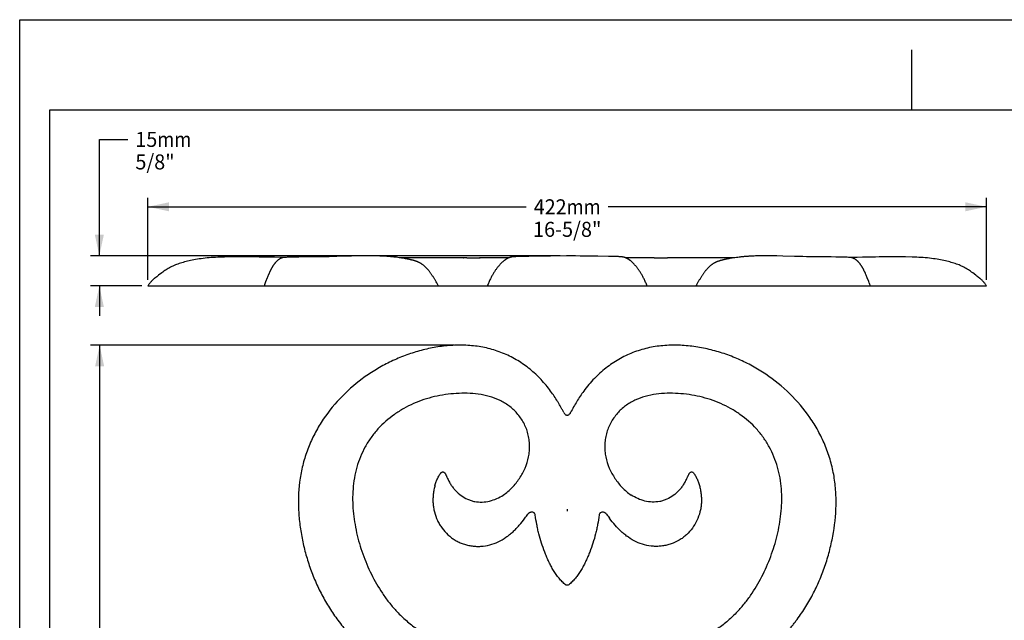
# Model space of a CAD drawing. Units: millimetres. Extents: x 0 to 297, y 0 to 210.
# Drawn here: x 0 to 164, y 110 to 210 of the extents above; entities that cross this region are included whole.
import ezdxf
from ezdxf.enums import TextEntityAlignment as Align

# ---------------------------------------------------------------- set-up
doc = ezdxf.new("R2010")
doc.units = ezdxf.units.MM
doc.header["$LTSCALE"] = 16.335
doc.layers.get('0').update_dxf_attribs({"linetype": 'CONTINUOUS'})
doc.styles.get("Standard").update_dxf_attribs({"font": 'cgtime.ttf'})
doc.dimstyles.new('DIMSTYLE_1', dxfattribs={"dimtxt": 2.5, "dimasz": 3.5, "dimexe": 1.5, "dimexo": 1, "dimgap": 1.25, "dimtad": 0, "dimtih": 1, "dimtoh": 1, "dimdec": 3, "dimlfac": 3.030303, "dimtxsty": 'STANDARD', "dimblk": '_FILLED', "dimblk1": '_FILLED', "dimblk2": '_FILLED', "dimcen": 0.09, "dimadec": 3, "dimazin": 2, "dimtfac": 1, "dimtdec": 3, "dimtofl": 0, "dimtmove": 0, "dimatfit": 3, "dimldrblk": '_FILLED', "dimfxl": 1, "dimtolj": 1, "dimarcsym": 0})
doc.dimstyles.new('DIMSTYLE_2', dxfattribs={"dimtxt": 2.5, "dimasz": 3.5, "dimexe": 1.5, "dimexo": 1, "dimgap": 1.25, "dimtad": 0, "dimtih": 1, "dimtoh": 1, "dimdec": 0, "dimlfac": 3.030303, "dimtxsty": 'STANDARD', "dimblk": '_FILLED', "dimblk1": '_FILLED', "dimblk2": '_FILLED', "dimcen": 0.09, "dimadec": 3, "dimazin": 2, "dimtfac": 1, "dimtdec": 0, "dimtofl": 0, "dimtmove": 0, "dimatfit": 3, "dimldrblk": '_FILLED', "dimfxl": 1, "dimtolj": 1, "dimarcsym": 0})

# ---------------------------------------------------------------- blocks, each defined once
blk = doc.blocks.new('_FILLED')
at = {"color": 0, "linetype": 'BYBLOCK'}
blk.add_solid([(0, 0), (-1, 0.214), (-1, -0.214)], dxfattribs=at)
blk = doc.blocks.new('*D0')
at = {"color": 2, "linetype": 'CONTINUOUS'}
for p, q in [((21.35, 166.71), (21.35, 180.36)), ((160.93, 166.71), (160.93, 180.36)), ((21.35, 178.86), (84.33, 178.86)), ((160.93, 178.86), (97.96, 178.86))]:
    blk.add_line(p, q, dxfattribs=at)
at = {"color": 2, "linetype": 'CONTINUOUS', "xscale": 3.5, "yscale": 3.5, "zscale": 3.5, "rotation": 180}
blk.add_blockref('_FILLED', (21.35, 178.86), dxfattribs=at)
at = {"color": 2, "linetype": 'CONTINUOUS', "xscale": 3.5, "yscale": 3.5, "zscale": 3.5}
blk.add_blockref('_FILLED', (160.93, 178.86), dxfattribs=at)
at = {"color": 2, "linetype": 'CONTINUOUS'}
for s, p, p2 in [('422', (85.58, 177.61), (91.04, 177.61)), ('mm', (91.04, 177.61), (96.71, 177.61)), ('16-5/8"', (85.45, 173.86), (96.84, 173.86))]:
    blk.add_text(s, height=2.5, dxfattribs=at).set_placement(p, p2, align=Align.FIT)
blk = doc.blocks.new('*D1')
at = {"color": 2, "linetype": 'CONTINUOUS'}
for p, q in [((72.33, 155.83), (11.81, 155.83)), ((13.31, 155.83), (13.31, 100.48)), ((13.31, 40.13), (13.31, 91.73)), ((89.98, 40.13), (11.81, 40.13))]:
    blk.add_line(p, q, dxfattribs=at)
at = {"color": 2, "linetype": 'CONTINUOUS', "xscale": 3.5, "yscale": 3.5, "zscale": 3.5}
for p, rotation in [((13.31, 155.83), 90), ((13.31, 40.13), 270)]:
    blk.add_blockref('_FILLED', p, dxfattribs=dict(at, rotation=rotation))
at = {"color": 2, "linetype": 'CONTINUOUS'}
for s, p, p2 in [('350', (7.74, 96.73), (13.2, 96.73)), ('mm', (13.2, 96.73), (18.87, 96.73)), ('13-3/4"', (7.61, 92.98), (19, 92.98))]:
    blk.add_text(s, height=2.5, dxfattribs=at).set_placement(p, p2, align=Align.FIT)
blk = doc.blocks.new('*D2')
at = {"color": 2, "linetype": 'CONTINUOUS'}
for p, q in [((13.26, 170.71), (13.26, 190.08)), ((13.26, 190.08), (18.01, 190.08)), ((89.98, 170.71), (11.76, 170.71)), ((20.35, 165.71), (11.76, 165.71)), ((13.26, 165.71), (13.26, 160.71))]:
    blk.add_line(p, q, dxfattribs=at)
at = {"color": 2, "linetype": 'CONTINUOUS', "xscale": 3.5, "yscale": 3.5, "zscale": 3.5}
for p, rotation in [((13.26, 170.71), 270), ((13.26, 165.71), 90)]:
    blk.add_blockref('_FILLED', p, dxfattribs=dict(at, rotation=rotation))
at = {"color": 2, "linetype": 'CONTINUOUS'}
for s, p, p2 in [('15', (19.26, 188.83), (22.9, 188.83)), ('mm', (22.9, 188.83), (28.57, 188.83)), ('5/8"', (19.26, 185.08), (25.79, 185.08))]:
    blk.add_text(s, height=2.5, dxfattribs=at).set_placement(p, p2, align=Align.FIT)

msp = doc.modelspace()

# ---------------------------------------------------------------- linework, layer by layer
at = {"color": 5, "linetype": 'CONTINUOUS'}
for p, q in [((0, 0), (0, 210)), ((0, 210), (297, 210))]:
    msp.add_line(p, q, dxfattribs=at)
at = {"color": 4, "linetype": 'CONTINUOUS'}
msp.add_line((148.5, 195), (148.5, 205), dxfattribs=at)
at = {"color": 7, "linetype": 'CONTINUOUS'}
for p, q in [((5, 5), (5, 195)), ((5, 195), (292, 195)), ((34.07909, 170.48745), (33.3407, 170.46492)), ((39.84856, 170.49881), (39.19269, 170.50975)), ((41.51847, 170.47464), (39.84871, 170.49876)), ((42.43076, 170.45781), (41.51847, 170.47464)), ((45.31392, 170.47545), (44.88099, 170.46277)), ((45.84349, 170.48865), (45.31392, 170.47545)), ((46.46822, 170.50148), (45.84349, 170.48865)), ((47.1828, 170.51301), (46.46822, 170.50148)), ((48.05448, 170.52306), (47.1828, 170.51301)), ((50.11436, 170.54069), (48.05448, 170.52306)), ((50.90014, 170.54988), (50.11436, 170.54069)), ((51.50109, 170.55893), (50.90014, 170.54988)), ((52.13601, 170.57084), (51.50109, 170.55893)), ((52.80805, 170.58605), (52.13601, 170.57084)), ((55.25301, 170.64956), (52.80805, 170.58605)), ((56.28444, 170.67284), (55.25301, 170.64956)), ((57.00453, 170.68517), (56.28444, 170.67284)), ((57.56582, 170.69156), (57.00453, 170.68517)), ((57.95117, 170.69393), (57.56582, 170.69156)), ((58.34677, 170.69435), (57.95117, 170.69393)), ((58.74955, 170.6924), (58.34677, 170.69435)), ((59.15574, 170.68766), (58.74955, 170.6924)), ((62.71998, 170.45143), (62.4663, 170.48294)), ((82.03443, 170.51868), (82.00519, 170.51495)), ((82.06397, 170.5222), (82.03443, 170.51868)), ((82.09404, 170.52557), (82.06397, 170.5222)), ((82.12482, 170.5288), (82.09404, 170.52557)), ((82.15653, 170.53193), (82.12482, 170.5288)), ((82.18936, 170.53498), (82.15653, 170.53193)), ((82.22344, 170.53796), (82.18936, 170.53498)), ((82.25895, 170.54088), (82.22344, 170.53796)), ((82.29606, 170.54376), (82.25895, 170.54088)), ((82.35502, 170.548), (82.29606, 170.54376)), ((82.41843, 170.55217), (82.35502, 170.548)), ((82.48679, 170.55628), (82.41843, 170.55217)), ((82.56067, 170.56033), (82.48679, 170.55628)), ((82.6407, 170.56432), (82.56067, 170.56033)), ((82.72762, 170.56826), (82.6407, 170.56432)), ((82.85559, 170.57341), (82.72762, 170.56826)), ((82.99956, 170.57844), (82.85559, 170.57341)), ((83.16264, 170.58333), (82.99956, 170.57844)), ((83.39919, 170.58925), (83.16264, 170.58333)), ((83.68119, 170.5949), (83.39919, 170.58925)), ((84.09818, 170.60124), (83.68119, 170.5949)), ((84.73642, 170.60781), (84.09818, 170.60124)), ((85.92096, 170.6168), (84.73642, 170.60781)), ((86.64266, 170.62386), (85.92096, 170.6168)), ((87.29759, 170.63275), (86.64266, 170.62386)), ((87.80399, 170.64166), (87.29759, 170.63275)), ((88.38042, 170.65366), (87.80399, 170.64166)), ((91.05052, 170.71383), (88.38042, 170.65366)), ((91.08329, 170.71428), (91.05052, 170.71383)), ((91.1169, 170.71455), (91.08329, 170.71428)), ((91.15087, 170.71462), (91.1169, 170.71455)), ((91.18465, 170.71447), (91.15087, 170.71462)), ((91.21783, 170.71413), (91.18465, 170.71447)), ((91.26567, 170.71335), (91.21783, 170.71413)), ((92.50476, 170.68631), (91.26567, 170.71335)), ((94.77977, 170.63625), (94.24366, 170.64648)), ((95.46786, 170.62601), (94.77977, 170.63625)), ((96.22267, 170.61805), (95.46786, 170.62601)), ((98.03724, 170.60311), (96.22267, 170.61805)), ((98.48663, 170.59695), (98.03724, 170.60311)), ((98.78878, 170.59142), (98.48663, 170.59695)), ((99.0411, 170.58561), (98.78878, 170.59142)), ((99.21437, 170.58078), (99.0411, 170.58561)), ((99.36688, 170.57582), (99.21437, 170.58078)), ((99.50202, 170.57073), (99.36688, 170.57582)), ((99.62253, 170.56552), (99.50202, 170.57073)), ((99.70451, 170.56155), (99.62253, 170.56552)), ((99.78013, 170.55752), (99.70451, 170.56155)), ((99.85006, 170.55343), (99.78013, 170.55752)), ((99.91487, 170.54928), (99.85006, 170.55343)), ((99.9751, 170.54506), (99.91487, 170.54928)), ((100.01295, 170.54221), (99.9751, 170.54506)), ((100.04914, 170.53931), (100.01295, 170.54221)), ((100.08385, 170.53636), (100.04914, 170.53931)), ((100.11721, 170.53335), (100.08385, 170.53636)), ((100.14938, 170.53026), (100.11721, 170.53335)), ((100.18057, 170.52708), (100.14938, 170.53026)), ((100.21091, 170.52378), (100.18057, 170.52708)), ((100.24064, 170.52034), (100.21091, 170.52378)), ((123.06273, 170.68653), (122.66682, 170.67826)), ((123.47104, 170.69181), (123.06273, 170.68653)), ((123.88902, 170.69424), (123.47104, 170.69181)), ((124.31445, 170.69402), (123.88902, 170.69424)), ((124.74412, 170.69138), (124.31445, 170.69402)), ((125.38888, 170.68364), (124.74412, 170.69138)), ((126.02242, 170.67249), (125.38888, 170.68364)), ((127.02417, 170.64985), (126.02242, 170.67249)), ((128.97813, 170.59865), (127.02417, 170.64985)), ((129.77649, 170.57907), (128.97813, 170.59865)), ((130.37973, 170.56629), (129.77649, 170.57907)), ((130.95313, 170.55624), (130.37973, 170.56629)), ((131.62893, 170.54679), (130.95313, 170.55624)), ((132.38157, 170.53866), (131.62893, 170.54679)), ((134.18583, 170.52351), (132.38157, 170.53866)), ((135.10663, 170.513), (134.18583, 170.52351)), ((135.85355, 170.50087), (135.10663, 170.513)), ((136.49771, 170.48744), (135.85355, 170.50087)), ((137.02748, 170.47401), (136.49771, 170.48744)), ((137.46806, 170.46085), (137.02748, 170.47401)), ((140.31707, 170.46673), (139.38941, 170.4476)), ((141.21375, 170.48167), (140.31707, 170.46673)), ((142.44008, 170.49876), (141.21375, 170.48167)), ((143.09992, 170.50982), (142.44021, 170.49881)), ((147.47687, 170.50783), (146.73417, 170.52676)), ((43.97088, 170.42189), (42.43076, 170.45781)), ((44.01751, 170.42672), (44.00422, 170.4255)), ((44.02878, 170.42768), (44.01751, 170.42672)), ((44.03855, 170.42845), (44.02878, 170.42768)), ((44.05147, 170.42939), (44.03855, 170.42845)), ((44.06714, 170.43045), (44.05147, 170.42939)), ((44.08721, 170.43169), (44.06714, 170.43045)), ((44.11411, 170.43322), (44.08721, 170.43169)), ((44.15747, 170.43548), (44.11411, 170.43322)), ((44.22855, 170.43884), (44.15747, 170.43548)), ((44.34761, 170.44391), (44.22855, 170.43884)), ((44.5481, 170.45156), (44.34761, 170.44391)), ((44.88099, 170.46277), (44.5481, 170.45156)), ((62.96369, 170.41911), (62.71998, 170.45143)), ((63.19749, 170.38632), (62.96369, 170.41911)), ((63.42164, 170.35334), (63.19749, 170.38632)), ((64.4546, 170.37724), (63.25179, 170.37841)), ((63.45927, 170.36441), (63.34744, 170.36438)), ((63.63642, 170.32039), (63.42164, 170.35334)), ((65.46985, 170.36624), (63.45927, 170.36441)), ((63.84241, 170.28746), (63.63642, 170.32039)), ((64.03984, 170.25453), (63.84241, 170.28746)), ((64.22893, 170.22161), (64.03984, 170.25453)), ((64.40996, 170.18867), (64.22893, 170.22161)), ((65.62118, 170.37276), (64.4546, 170.37724)), ((73.93921, 170.38214), (65.46985, 170.36624)), ((66.39034, 170.3679), (65.62118, 170.37276)), ((74.42346, 170.38365), (67.48968, 170.37055)), ((73.89643, 170.3831), (73.93901, 170.38331)), ((76.52389, 170.37801), (76.67335, 170.37745)), ((77.81301, 170.37233), (76.52402, 170.37801)), ((81.38506, 170.34871), (77.81301, 170.37233)), ((104.50196, 170.37247), (100.90373, 170.34871)), ((105.6154, 170.37755), (104.50196, 170.37247)), ((105.61281, 170.37744), (105.65128, 170.37759)), ((111.31217, 170.38151), (107.86476, 170.38365)), ((110.07366, 170.37868), (108.52389, 170.38198)), ((114.11349, 170.36307), (110.07366, 170.37868)), ((115.1405, 170.36965), (111.31217, 170.38151)), ((115.74203, 170.35846), (114.11349, 170.36307)), ((117.03484, 170.36592), (115.1405, 170.36965)), ((117.34679, 170.35616), (115.74203, 170.35846)), ((116.7758, 170.37331), (115.91194, 170.36787)), ((117.9615, 170.37753), (116.7758, 170.37331)), ((118.94121, 170.36438), (117.03484, 170.36592)), ((118.88586, 170.35611), (117.34679, 170.35616)), ((117.86494, 170.18608), (117.6927, 170.15316)), ((118.04483, 170.21893), (117.86494, 170.18608)), ((119.03693, 170.37841), (117.9615, 170.37753)), ((118.23258, 170.25174), (118.04483, 170.21893)), ((118.42847, 170.28453), (118.23258, 170.25174)), ((118.63277, 170.31732), (118.42847, 170.28453)), ((118.84581, 170.35013), (118.63277, 170.31732)), ((119.0683, 170.383), (118.84581, 170.35013)), ((119.30065, 170.41576), (119.0683, 170.383)), ((119.54328, 170.44814), (119.30065, 170.41576)), ((137.77286, 170.45039), (137.46806, 170.46085)), ((137.96269, 170.44303), (137.77286, 170.45039)), ((138.07266, 170.43827), (137.96269, 170.44303)), ((138.13864, 170.43511), (138.07266, 170.43827)), ((138.17972, 170.43295), (138.13864, 170.43511)), ((138.20588, 170.43143), (138.17972, 170.43295)), ((138.22197, 170.43043), (138.20588, 170.43143)), ((138.23795, 170.42935), (138.22197, 170.43043)), ((138.25124, 170.42837), (138.23795, 170.42935)), ((138.26144, 170.42756), (138.25124, 170.42837)), ((139.38941, 170.4476), (138.31791, 170.42189)), ((41.30952, 167.30927), (41.25446, 167.17035)), ((41.36455, 167.44557), (41.30952, 167.30927)), ((140.8711, 167.57432), (140.82333, 167.68741)), ((140.91857, 167.45942), (140.8711, 167.57432)), ((140.96588, 167.34266), (140.91857, 167.45942)), ((141.01316, 167.22401), (140.96588, 167.34266)), ((141.08435, 167.04235), (141.01316, 167.22401)), ((159.15959, 167.46001), (158.64206, 167.85981)), ((21.35406, 165.71202), (160.93472, 165.71202)), ((40.72547, 165.82079), (40.6796, 165.71202)), ((40.88241, 166.20887), (40.82095, 166.05426)), ((40.94238, 166.36224), (40.88241, 166.20887)), ((41.19918, 167.02882), (40.94238, 166.36224)), ((41.25446, 167.17035), (41.19918, 167.02882)), ((69.43269, 166.1894), (69.31885, 166.39061)), ((69.54702, 165.98374), (69.43269, 166.1894)), ((112.68412, 165.87885), (112.5932, 165.71202)), ((112.79857, 166.08634), (112.68412, 165.87885)), ((141.32954, 166.40571), (141.08435, 167.04235)), ((141.40722, 166.20673), (141.32954, 166.40571)), ((141.46052, 166.0725), (141.40722, 166.20673)), ((141.51522, 165.93725), (141.46052, 166.0725)), ((141.57148, 165.80123), (141.51522, 165.93725)), ((141.60918, 165.71202), (141.57148, 165.80123)), ((91.14439, 128.55771), (91.14439, 128.20138))]:
    msp.add_line(p, q, dxfattribs=at)
for points in [[(33.3407, 170.46492), (32.97412, 170.45149), (32.60976, 170.4358), (32.24917, 170.41733), (31.89261, 170.39561), (31.54052, 170.37016), (31.19468, 170.34047), (30.85559, 170.30613), (30.52365, 170.26747), (30.20045, 170.22506), (29.88711, 170.17949), (29.58317, 170.13114), (29.28781, 170.08036), (29.00178, 170.02773), (28.72496, 169.97363), (28.45529, 169.91793), (28.19308, 169.86071), (27.93866, 169.80206), (27.69012, 169.74147), (27.44776, 169.67894), (27.2122, 169.6145), (26.98227, 169.54768), (26.75784, 169.47825), (26.53988, 169.40635), (26.32823, 169.33197), (26.12189, 169.2551), (25.91938, 169.17542), (25.71919, 169.09228), (25.52073, 169.00525), (25.3241, 168.91387), (25.129, 168.81747), (24.93507, 168.71545), (24.74293, 168.60779), (24.55372, 168.49494), (24.36837, 168.37741), (24.18598, 168.25501), (24.00521, 168.12745), (23.82529, 167.99513), (23.64731, 167.86026), (23.12951, 167.46025)], [(37.76996, 170.53598), (37.40739, 170.54034), (37.0422, 170.54261), (36.67502, 170.5425), (36.30609, 170.5398), (35.9357, 170.53447), (35.56463, 170.52699), (35.19311, 170.518), (34.07909, 170.48745)], [(39.19269, 170.50975), (38.4862, 170.5234), (37.76996, 170.53598)], [(62.4663, 170.48294), (62.33568, 170.49828), (62.20228, 170.5133), (62.06617, 170.52796), (61.92723, 170.54221), (61.78496, 170.55605), (61.6393, 170.56941), (61.49022, 170.58223), (61.3372, 170.59447), (61.18018, 170.6061), (61.01906, 170.61709), (60.85325, 170.62744), (60.68237, 170.63714), (60.50658, 170.64615), (60.32603, 170.65443), (60.14009, 170.66198), (59.94919, 170.66876), (59.75513, 170.6747), (59.55784, 170.67983), (59.15574, 170.68766)], [(82.00519, 170.51495), (81.99057, 170.51299), (81.97593, 170.51096), (81.96126, 170.50885), (81.94646, 170.50665), (81.93154, 170.50436), (81.91648, 170.50195), (81.90119, 170.49942), (81.88565, 170.49675), (81.86986, 170.49394), (81.85371, 170.49095), (81.8372, 170.48777), (81.82032, 170.4844), (81.80294, 170.4808), (81.78507, 170.47694), (81.76668, 170.47281), (81.74764, 170.46837), (81.72794, 170.46358), (81.70758, 170.45844), (81.68647, 170.45288), (81.66458, 170.44689), (81.64194, 170.44043), (81.61849, 170.43346), (81.59423, 170.42596), (81.56916, 170.4179), (81.5432, 170.40921), (81.5164, 170.39987), (81.48873, 170.38985), (81.45997, 170.37901), (81.4302, 170.36735), (81.39937, 170.35478), (81.36702, 170.34106), (81.33316, 170.32611), (81.29785, 170.30987), (81.26072, 170.29211), (81.22165, 170.27267), (81.18084, 170.25157), (81.13845, 170.22882), (81.09456, 170.2044), (81.04917, 170.1782), (81.00233, 170.15018), (80.9541, 170.1203), (80.90452, 170.08849), (80.85361, 170.0547), (80.80153, 170.01898), (80.74824, 169.98121), (80.69352, 169.9411), (80.63728, 169.89847), (80.57977, 169.85335), (80.5213, 169.80586), (80.46178, 169.75581), (80.40144, 169.70328), (80.34094, 169.64877), (80.2803, 169.59227), (80.21956, 169.53378), (80.15934, 169.47394), (80.09987, 169.41306), (80.04083, 169.35093), (79.98196, 169.28738), (79.92343, 169.22267), (79.865, 169.15661), (79.80592, 169.08837), (79.74618, 169.01794), (79.68579, 168.94532), (79.62404, 168.86961), (79.56089, 168.79058), (79.49655, 168.70835), (79.43081, 168.62249), (79.36342, 168.5325), (79.29483, 168.43879), (79.22583, 168.34228), (79.15653, 168.24298), (79.087, 168.14078), (79.01793, 168.03649), (78.94966, 167.9305), (78.88195, 167.82237), (78.81463, 167.7117), (78.7478, 167.59859), (78.68142, 167.48294), (78.61513, 167.36408), (78.54892, 167.24189), (78.48289, 167.11646), (78.4169, 166.98742), (78.35092, 166.8546), (78.28506, 166.7181), (78.21938, 166.57799), (78.15394, 166.43422), (78.08874, 166.28672), (78.02383, 166.13548), (77.95921, 165.98053), (77.89494, 165.82202), (77.85128, 165.71202)], [(94.24366, 170.64648), (93.28216, 170.66801), (92.50476, 170.68631)], [(104.4375, 165.71202), (104.39389, 165.8219), (104.32966, 165.9803), (104.2651, 166.13515), (104.20023, 166.28629), (104.13508, 166.43369), (104.06969, 166.57737), (104.00406, 166.71739), (103.93825, 166.85381), (103.87232, 166.98656), (103.80638, 167.11553), (103.7404, 167.2409), (103.67423, 167.36302), (103.60799, 167.48182), (103.54166, 167.59741), (103.47489, 167.71047), (103.40762, 167.82109), (103.33997, 167.92916), (103.27175, 168.0351), (103.20274, 168.13934), (103.13327, 168.24151), (103.06402, 168.34077), (102.99506, 168.43725), (102.9265, 168.53096), (102.85915, 168.62094), (102.79343, 168.70681), (102.7291, 168.78905), (102.66597, 168.86809), (102.60425, 168.9438), (102.54387, 169.01642), (102.48416, 169.08685), (102.42511, 169.15509), (102.36672, 169.22114), (102.30823, 169.28584), (102.24942, 169.34937), (102.19043, 169.41148), (102.13103, 169.47234), (102.07086, 169.53218), (102.01017, 169.59067), (101.94958, 169.64718), (101.88912, 169.70171), (101.8288, 169.75427), (101.76931, 169.80436), (101.71084, 169.8519), (101.65333, 169.89706), (101.59709, 169.93975), (101.54236, 169.9799), (101.48907, 170.01772), (101.43698, 170.05348), (101.38607, 170.08731), (101.33647, 170.11917), (101.28822, 170.1491), (101.24137, 170.17717), (101.19595, 170.20341), (101.15204, 170.22789), (101.10961, 170.25069), (101.06876, 170.27184), (101.02965, 170.29134), (100.99248, 170.30915), (100.95712, 170.32543), (100.92321, 170.34043), (100.89082, 170.35419), (100.85996, 170.3668), (100.83016, 170.37849), (100.80137, 170.38936), (100.77368, 170.39941), (100.74686, 170.40877), (100.72087, 170.41749), (100.69578, 170.42557), (100.6715, 170.4331), (100.64802, 170.44008), (100.62536, 170.44656), (100.60345, 170.45258), (100.58231, 170.45815), (100.56193, 170.46331), (100.5422, 170.46812), (100.52314, 170.47257), (100.50474, 170.47671), (100.48684, 170.48058), (100.46945, 170.4842), (100.45256, 170.48758), (100.43604, 170.49076), (100.41988, 170.49376), (100.40409, 170.49658), (100.38854, 170.49926), (100.37324, 170.5018), (100.35819, 170.50421), (100.34327, 170.50651), (100.32847, 170.50872), (100.31381, 170.51083), (100.29917, 170.51286), (100.28457, 170.51482), (100.26999, 170.51672), (100.24064, 170.52034)], [(122.66682, 170.67826), (122.47426, 170.67298), (122.28555, 170.66694), (122.10061, 170.66012), (121.92004, 170.65256), (121.74401, 170.64428), (121.5722, 170.63528), (121.40452, 170.62558), (121.24097, 170.6152), (121.0814, 170.60415), (120.92545, 170.59245), (120.77307, 170.5801), (120.62419, 170.56715), (120.47856, 170.55365), (120.33616, 170.53966), (120.19693, 170.52525), (120.06061, 170.51044), (119.92712, 170.49527), (119.79648, 170.47981), (119.54328, 170.44814)], [(146.73417, 170.52676), (146.36325, 170.53429), (145.99291, 170.53968), (145.62386, 170.54246), (145.25639, 170.54264), (144.89074, 170.54043), (144.5275, 170.53611), (144.16706, 170.53025), (143.09992, 170.50982)], [(158.64206, 167.85981), (158.46417, 167.99462), (158.28434, 168.12689), (158.10368, 168.25441), (157.92139, 168.37678), (157.73614, 168.49427), (157.54703, 168.60711), (157.355, 168.71475), (157.16118, 168.81677), (156.96618, 168.91315), (156.76965, 169.00453), (156.57129, 169.09155), (156.37122, 169.17468), (156.16884, 169.25436), (155.96264, 169.33122), (155.75115, 169.40558), (155.53336, 169.47747), (155.30912, 169.5469), (155.07939, 169.61371), (154.84402, 169.67814), (154.60187, 169.74067), (154.35354, 169.80125), (154.09934, 169.8599), (153.83737, 169.9171), (153.56795, 169.9728), (153.29139, 170.0269), (153.00562, 170.07953), (152.71053, 170.13032), (152.40686, 170.1787), (152.0938, 170.22431), (151.77086, 170.26676), (151.43917, 170.30548), (151.10033, 170.33988), (150.75475, 170.36965), (150.4029, 170.39516), (150.04661, 170.41694), (149.6863, 170.43546), (149.32226, 170.45119), (148.956, 170.46465), (148.58805, 170.47644), (147.47687, 170.50783)], [(44.00422, 170.4255), (43.99653, 170.42473), (43.98809, 170.42385), (43.97848, 170.42278), (43.96769, 170.42151), (43.95573, 170.42001), (43.94219, 170.41818), (43.92698, 170.41598), (43.91017, 170.41336), (43.89167, 170.41024), (43.87138, 170.40654), (43.8494, 170.40222), (43.8259, 170.39723), (43.80087, 170.3915), (43.77434, 170.38497), (43.74658, 170.37762), (43.71763, 170.3694), (43.68748, 170.36024), (43.65633, 170.35014), (43.6242, 170.33904), (43.5911, 170.32689), (43.55722, 170.3137), (43.52257, 170.29941), (43.48719, 170.28399), (43.45128, 170.26748), (43.41486, 170.24985), (43.37797, 170.23108), (43.3409, 170.21128), (43.3037, 170.19048), (43.26635, 170.16863), (43.22899, 170.14581), (43.1917, 170.12206), (43.15444, 170.09736), (43.11721, 170.07169), (43.08004, 170.04507), (43.04293, 170.0175), (43.0059, 169.98897), (42.96897, 169.95949), (42.93213, 169.92907), (42.89542, 169.89771), (42.85884, 169.86542), (42.82241, 169.83221), (42.78613, 169.79807), (42.75001, 169.76301), (42.71406, 169.72704), (42.67828, 169.69016), (42.64269, 169.65237), (42.6073, 169.61369), (42.57211, 169.57412), (42.53713, 169.53368), (42.50236, 169.49237), (42.46781, 169.4502), (42.43348, 169.40717), (42.39936, 169.36331), (42.36546, 169.31862), (42.33178, 169.27312), (42.29831, 169.22682), (42.26507, 169.17974), (42.23205, 169.13187), (42.19926, 169.08324), (42.16668, 169.03386), (42.13433, 168.98374), (42.10221, 168.93288), (42.0703, 168.88131), (42.03861, 168.82904), (42.00714, 168.77606), (41.97589, 168.7224), (41.94485, 168.66806), (41.91402, 168.61305), (41.8834, 168.55739), (41.85298, 168.50108), (41.82276, 168.44412), (41.79274, 168.38651), (41.76292, 168.32825), (41.73331, 168.26934), (41.70389, 168.20979), (41.67467, 168.14959), (41.64564, 168.08876), (41.6168, 168.02728), (41.58815, 167.96518), (41.55969, 167.90244), (41.5314, 167.83907), (41.50329, 167.77508), (41.47532, 167.71045), (41.44748, 167.64519), (41.41976, 167.57929), (41.36455, 167.44557)], [(65.76513, 170.35706), (64.17301, 170.35587), (63.40307, 170.3561)], [(69.31885, 166.39061), (69.26202, 166.48954), (69.20521, 166.58737), (69.14837, 166.6841), (69.09147, 166.77973), (69.03449, 166.87426), (68.97738, 166.96773), (68.92012, 167.06012), (68.86268, 167.15141), (68.80504, 167.24163), (68.74716, 167.33076), (68.68908, 167.41875), (68.63075, 167.5056), (68.57215, 167.59133), (68.51331, 167.67589), (68.45419, 167.75929), (68.39479, 167.84152), (68.33513, 167.92256), (68.27516, 168.00243), (68.21491, 168.08112), (68.1544, 168.15857), (68.0935, 168.23493), (68.03227, 168.31003), (67.97107, 168.38335), (67.90983, 168.45492), (67.84855, 168.52471), (67.78771, 168.59215), (67.72745, 168.65711), (67.66765, 168.71979), (67.60834, 168.78015), (67.54977, 168.83799), (67.49171, 168.89353), (67.4336, 168.94735), (67.37541, 168.99946), (67.31714, 169.04984), (67.25823, 169.09897), (67.19846, 169.14698), (67.13797, 169.19372), (67.07678, 169.23913), (67.01467, 169.28336), (66.95181, 169.32628), (66.88877, 169.36751), (66.82557, 169.40709), (66.76216, 169.4451), (66.69908, 169.48129), (66.63645, 169.5157), (66.57415, 169.54847), (66.51241, 169.57958), (66.45137, 169.60906), (66.3909, 169.63709), (66.33086, 169.66381), (66.27124, 169.6893), (66.21201, 169.71364), (66.15295, 169.73699), (66.09407, 169.7594), (66.03527, 169.78095), (65.97619, 169.80182), (65.91677, 169.82208), (65.85697, 169.84177), (65.79643, 169.86104), (65.73507, 169.87994), (65.67288, 169.8985), (65.6096, 169.9168), (65.54511, 169.93488), (65.47944, 169.95273), (65.41258, 169.97036), (65.34454, 169.98779), (65.27523, 170.00503), (65.20458, 170.02213), (65.13256, 170.03908), (65.05912, 170.05591), (64.98408, 170.07267), (64.90738, 170.08937), (64.82902, 170.106), (64.74889, 170.12259), (64.66695, 170.13915), (64.58318, 170.15568), (64.40996, 170.18867)], [(117.6927, 170.15316), (117.60936, 170.13666), (117.52784, 170.12012), (117.44809, 170.10355), (117.37008, 170.08693), (117.29373, 170.07025), (117.219, 170.0535), (117.14586, 170.03667), (117.07414, 170.01972), (117.00376, 170.00263), (116.93472, 169.98538), (116.86694, 169.96795), (116.80036, 169.95031), (116.73496, 169.93246), (116.67074, 169.91439), (116.60773, 169.8961), (116.5458, 169.87754), (116.48469, 169.85863), (116.42436, 169.83935), (116.36474, 169.81964), (116.30549, 169.79935), (116.24655, 169.77844), (116.18788, 169.75684), (116.1291, 169.73438), (116.07013, 169.71096), (116.01097, 169.68654), (115.95141, 169.66096), (115.89143, 169.63416), (115.83102, 169.60604), (115.77005, 169.57645), (115.70837, 169.54523), (115.64613, 169.51235), (115.58357, 169.47784), (115.52058, 169.44155), (115.45729, 169.40346), (115.39422, 169.3638), (115.33133, 169.3225), (115.26863, 169.27953), (115.2067, 169.23527), (115.1457, 169.18984), (115.08541, 169.1431), (115.02581, 169.09508), (114.96706, 169.04594), (114.90893, 168.99554), (114.85086, 168.94341), (114.79286, 168.88956), (114.73489, 168.83398), (114.6764, 168.77609), (114.61717, 168.71569), (114.55743, 168.65296), (114.49725, 168.58796), (114.43651, 168.52051), (114.37533, 168.45074), (114.3142, 168.37919), (114.25312, 168.30592), (114.19203, 168.23089), (114.13126, 168.15461), (114.07088, 168.07724), (114.01075, 167.99865), (113.95092, 167.91888), (113.89138, 167.83794), (113.8321, 167.75581), (113.77311, 167.67253), (113.71439, 167.58808), (113.65592, 167.50247), (113.59771, 167.41574), (113.53974, 167.32788), (113.48198, 167.23889), (113.42446, 167.14881), (113.36713, 167.05766), (113.30998, 166.96542), (113.25298, 166.87211), (113.19611, 166.77773), (113.13933, 166.68226), (113.0826, 166.5857), (113.02589, 166.48804), (112.96917, 166.38928), (112.9124, 166.28941), (112.79857, 166.08634)], [(140.82333, 167.68741), (140.7993, 167.7433), (140.77515, 167.79875), (140.75086, 167.85377), (140.72643, 167.90837), (140.70184, 167.96255), (140.67708, 168.01631), (140.65216, 168.06966), (140.62706, 168.1226), (140.60179, 168.17512), (140.57633, 168.22724), (140.55068, 168.27895), (140.52484, 168.33024), (140.49881, 168.38115), (140.47257, 168.43165), (140.44613, 168.48174), (140.41947, 168.53145), (140.3926, 168.58076), (140.3655, 168.62968), (140.33818, 168.67821), (140.31061, 168.72635), (140.28279, 168.77409), (140.25473, 168.82142), (140.2264, 168.86834), (140.19781, 168.91484), (140.16895, 168.96091), (140.13982, 169.00654), (140.11039, 169.05173), (140.08068, 169.09647), (140.05067, 169.14075), (140.02035, 169.18455), (139.98972, 169.22787), (139.95877, 169.27071), (139.9275, 169.31304), (139.8959, 169.35485), (139.86398, 169.39613), (139.83172, 169.43685), (139.79912, 169.47699), (139.76618, 169.51655), (139.7329, 169.5555), (139.69927, 169.59382), (139.6653, 169.63151), (139.63098, 169.66854), (139.59632, 169.7049), (139.56133, 169.74057), (139.526, 169.77554), (139.49033, 169.80979), (139.45432, 169.84331), (139.41799, 169.87609), (139.38133, 169.9081), (139.34436, 169.93934), (139.30708, 169.96978), (139.26956, 169.99935), (139.23182, 170.02805), (139.19385, 170.05586), (139.15572, 170.08274), (139.11743, 170.10869), (139.07901, 170.13369), (139.0405, 170.15772), (139.00191, 170.18075), (138.96328, 170.20279), (138.92467, 170.22379), (138.88608, 170.24376), (138.84756, 170.2627), (138.8093, 170.28052), (138.77123, 170.29727), (138.73346, 170.31293), (138.69652, 170.32733), (138.66046, 170.34051), (138.62528, 170.35252), (138.59151, 170.36328), (138.55921, 170.37286), (138.52837, 170.38134), (138.49945, 170.38872), (138.47259, 170.39506), (138.44768, 170.4005), (138.42479, 170.40513), (138.4041, 170.409), (138.38544, 170.41223), (138.36839, 170.41498), (138.35294, 170.41728), (138.3391, 170.41921), (138.3265, 170.42085), (138.3151, 170.42223), (138.30493, 170.42339), (138.29569, 170.42438), (138.28739, 170.42522), (138.28001, 170.42593), (138.27323, 170.42655), (138.26144, 170.42756)], [(23.12951, 167.46025), (22.96511, 167.3349), (22.80721, 167.21603), (22.65418, 167.10214), (22.51376, 166.99865)], [(159.63467, 167.10209), (159.48172, 167.21592), (159.3239, 167.33473), (159.15959, 167.46001)], [(22.51376, 166.99865), (22.45262, 166.95258), (22.38725, 166.9015), (22.3173, 166.84447), (22.24368, 166.78155), (22.16854, 166.71402), (22.09212, 166.6417), (22.01461, 166.56429), (21.93775, 166.48328), (21.86185, 166.39886), (21.78686, 166.31089), (21.71386, 166.22069), (21.64312, 166.12883), (21.57453, 166.03557), (21.50863, 165.94224), (21.44565, 165.85003), (21.38548, 165.75977), (21.35407, 165.71202)], [(40.82095, 166.05426), (40.75776, 165.89874), (40.72547, 165.82079)], [(69.69559, 165.71202), (69.66209, 165.77365), (69.54702, 165.98374)], [(160.93472, 165.71202), (160.90331, 165.75976), (160.84315, 165.85), (160.78017, 165.94221), (160.71427, 166.03554), (160.64569, 166.1288), (160.57494, 166.22066), (160.50194, 166.31086), (160.42695, 166.39884), (160.35106, 166.48326), (160.2742, 166.56427), (160.19668, 166.64168), (160.12026, 166.71401), (160.04511, 166.78154), (159.9715, 166.84445), (159.90155, 166.90149), (159.83618, 166.95257), (159.77505, 166.99864), (159.63467, 167.10209)]]:
    msp.add_lwpolyline(points, dxfattribs=at)
for centre, radius, start, end in [((63.34886, -266.48194), 436.85819, 89.6365081, 90.0107748), ((74.35985, 74.82584), 95.55839, 89.9618575, 90.2523356), ((118.93992, -266.48176), 436.858, 89.9892234, 90.3634866), ((91.15646, 116.57914), 0.65722, 233.364286, 241.1407934), ((91.13382, 116.57692), 0.65455, 298.8318092, 306.6134875)]:
    msp.add_arc(centre, radius, start, end, dxfattribs=at)
for points, knots in [([(74.42347, 170.38421), (74.77247, 170.38406), (75.47261, 170.38093), (76.17275, 170.37925), (76.52389, 170.37801)], [0, 0, 0, 0, 0.498475672, 1, 1, 1, 1]), ([(105.65128, 170.37759), (106.02139, 170.379), (106.75921, 170.38066), (107.49703, 170.38405), (107.86475, 170.38423)], [0, 0, 0, 0, 0.501617038, 1, 1, 1, 1]), ([(88.39088, 148.18249), (87.89562, 148.85453), (86.82726, 150.14371), (84.99087, 151.85674), (82.93974, 153.30676), (81.07674, 154.26391), (79.51735, 154.86448), (77.91781, 155.3487), (75.85922, 155.73381), (73.35315, 155.87719), (70.84747, 155.73941), (68.36866, 155.35355), (65.93512, 154.74512), (63.56562, 153.92174), (61.27783, 152.89331), (59.08718, 151.67134), (56.31777, 149.80086), (53.17251, 147.02564), (50.58187, 143.72175), (48.92467, 140.81848), (47.9103, 138.52307), (47.14253, 136.13384), (46.4611, 132.86036), (46.30765, 129.50113), (46.57905, 126.17194), (46.97506, 123.69537), (47.54637, 121.25402), (48.28222, 118.85692), (49.19158, 116.5198), (50.27847, 114.25965), (51.53529, 112.08966), (52.48068, 110.71041), (52.97878, 110.04009)], [0, 0, 0, 0, 0.031249857, 0.062496155, 0.093740166, 0.124983069, 0.140614125, 0.156245137, 0.187489857, 0.21874005, 0.249994373, 0.281251414, 0.31250968, 0.343768246, 0.375027162, 0.406286384, 0.437545651, 0.500001451, 0.562446362, 0.593702164, 0.624956868, 0.656211347, 0.68746534, 0.749908447, 0.781168683, 0.812430263, 0.843692727, 0.874954982, 0.906216426, 0.937477524, 0.968738714, 1, 1, 1, 1]), ([(125.86405, 106.01381), (126.01353, 106.16899), (126.31153, 106.48029), (126.75942, 106.94644), (127.19393, 107.42521), (127.61459, 107.91608), (128.02843, 108.41268), (128.43779, 108.91298), (128.83974, 109.41928), (129.36348, 110.10383), (129.99245, 110.97887), (130.94324, 112.41685), (132.02486, 114.28273), (133.14153, 116.61715), (134.06906, 119.03287), (134.81272, 121.51128), (135.57006, 124.87407), (135.9516, 128.31647), (135.87189, 131.76495), (135.55111, 134.33473), (134.94676, 136.85294), (134.07427, 139.291), (132.94283, 141.62036), (131.12233, 144.5501), (128.3153, 147.85071), (124.94968, 150.57293), (122.00708, 152.37074), (119.6877, 153.51988), (117.27442, 154.45572), (114.78535, 155.16602), (112.24129, 155.6437), (109.66173, 155.86757), (107.07257, 155.80294), (104.93663, 155.47502), (103.27104, 155.02857), (102.05044, 154.59944), (100.86536, 154.08039), (99.34055, 153.2755), (97.55087, 152.0642), (96.26931, 150.90424), (95.67063, 150.28511)], [0, 0, 0, 0, 0.007816702, 0.015633475, 0.023450157, 0.031266882, 0.039083617, 0.046900328, 0.054717029, 0.062533735, 0.078166356, 0.093798979, 0.125058122, 0.15631716, 0.187576612, 0.218836962, 0.250097365, 0.31256296, 0.343818435, 0.375070992, 0.406322663, 0.437574683, 0.468827291, 0.500081138, 0.562519585, 0.624969321, 0.656226437, 0.687483317, 0.718739805, 0.749995922, 0.781251337, 0.812504169, 0.843752887, 0.874996017, 0.890626091, 0.906256076, 0.921886217, 0.937516448, 0.968756979, 1, 1, 1, 1]), ([(82.78167, 144.49388), (82.37771, 144.95185), (81.69792, 145.57909), (80.6813, 146.26023), (79.59966, 146.83416), (78.15461, 147.35555), (76.35016, 147.70957), (74.5176, 147.84518), (72.68157, 147.80749), (70.85421, 147.62592), (69.04848, 147.28962), (67.27997, 146.7928), (65.56545, 146.13326), (63.92119, 145.31313), (61.8495, 144.01234), (59.98821, 142.39143), (58.46094, 140.47741), (57.16643, 138.40002), (56.2288, 136.11757), (55.68456, 133.73172), (55.46008, 131.90807), (55.40386, 130.07227), (55.49753, 128.23831), (55.72608, 126.41644), (56.18997, 124.01398), (56.87283, 121.65839), (57.75957, 119.37798), (58.77634, 117.1529), (59.99327, 115.02181), (61.43044, 113.0409), (62.22572, 112.1096), (62.64152, 111.66122)], [0, 0, 0, 0, 0.031220278, 0.046851104, 0.0624826, 0.093718603, 0.124967281, 0.156224224, 0.187484984, 0.218746112, 0.250007237, 0.28126764, 0.312527542, 0.343786953, 0.37504511, 0.437457598, 0.46871099, 0.499964472, 0.56237933, 0.59363644, 0.624895717, 0.656157109, 0.687420525, 0.71868469, 0.749949597, 0.812449484, 0.843714419, 0.874979507, 0.937473932, 0.968737131, 1, 1, 1, 1]), ([(90.57888, 144.60805), (90.50315, 144.76556), (90.34097, 145.07551), (90.08374, 145.5325), (89.82324, 145.98767), (89.46667, 146.58911), (89.00008, 147.32845), (88.59828, 147.90106), (88.39088, 148.18249)], [0, 0, 0, 0, 0.124985556, 0.250023557, 0.375019548, 0.500006616, 0.75000314, 1, 1, 1, 1]), ([(93.89791, 148.18248), (93.69351, 147.90511), (93.29653, 147.33908), (92.73819, 146.4591), (92.21217, 145.54618), (91.86452, 144.9294), (91.71007, 144.60797)], [0, 0, 0, 0, 0.246393791, 0.4942296, 0.744967155, 1, 1, 1, 1]), ([(119.64726, 111.66122), (120.06306, 112.1096), (120.85833, 113.04089), (122.29548, 115.02177), (123.51245, 117.15282), (124.52909, 119.37785), (125.41606, 121.65828), (126.26849, 124.60085), (126.75979, 127.62724), (126.88495, 130.07157), (126.82871, 131.90735), (126.60443, 133.731), (126.0601, 136.1169), (125.12263, 138.39955), (123.82805, 140.4771), (122.30073, 142.3913), (120.43933, 144.01225), (118.36764, 145.31315), (116.72334, 146.13323), (115.00883, 146.79281), (113.24032, 147.2896), (111.43459, 147.62593), (109.60721, 147.80746), (107.77116, 147.84519), (105.93858, 147.70958), (104.13412, 147.35553), (102.68907, 146.83415), (101.60746, 146.26019), (100.59084, 145.57908), (99.91107, 144.95184), (99.50712, 144.49388)], [0, 0, 0, 0, 0.031263505, 0.062527597, 0.125023504, 0.156288866, 0.187553815, 0.250052898, 0.312545859, 0.343808391, 0.375070131, 0.406330398, 0.437588905, 0.50000901, 0.531266757, 0.562523346, 0.624941114, 0.656200844, 0.687461382, 0.718722214, 0.74998371, 0.781246069, 0.812508404, 0.843770625, 0.875029109, 0.906279087, 0.937516123, 0.953147974, 0.968779116, 1, 1, 1, 1]), ([(80.49918, 130.88225), (81.0413, 131.23865), (81.78982, 131.8783), (82.63984, 132.86122), (83.21135, 133.65256), (83.71733, 134.48724), (84.29263, 135.65296), (84.69759, 136.89926), (84.88161, 138.18749), (84.90756, 139.16404), (84.82391, 140.1372), (84.63086, 141.09469), (84.32842, 142.02383), (83.77905, 143.20308), (83.21082, 144.00734), (82.78167, 144.49388)], [0, 0, 0, 0, 0.124867615, 0.187408343, 0.249952161, 0.312497167, 0.375039628, 0.499944263, 0.562478627, 0.625012199, 0.687545016, 0.750076703, 0.812607384, 0.875135501, 1, 1, 1, 1]), ([(90.57888, 144.60805), (90.60562, 144.55241), (90.66996, 144.44597), (90.79845, 144.31059), (90.95896, 144.21337), (91.14439, 144.17623), (91.32983, 144.21337), (91.49033, 144.31059), (91.61882, 144.44597), (91.68316, 144.55241), (91.7099, 144.60805)], [0, 0, 0, 0, 0.125212276, 0.250339016, 0.375284737, 0.500000024, 0.624715211, 0.749660926, 0.874787695, 1, 1, 1, 1]), ([(99.50712, 144.49388), (99.07796, 144.00733), (98.50975, 143.20302), (97.96033, 142.02376), (97.65788, 141.09459), (97.46486, 140.13707), (97.38122, 139.16391), (97.40721, 138.18735), (97.59124, 136.89913), (97.99619, 135.65283), (98.57153, 134.48715), (99.07745, 133.65247), (99.64899, 132.86118), (100.49898, 131.87827), (101.24749, 131.23865), (101.7896, 130.88225)], [0, 0, 0, 0, 0.124867044, 0.187397506, 0.249930429, 0.312463205, 0.374996503, 0.437530602, 0.50006474, 0.62496903, 0.68750994, 0.750052883, 0.812595408, 0.875134332, 1, 1, 1, 1]), ([(69.1356, 132.49488), (69.19449, 132.70588), (69.29685, 133.01882), (69.46301, 133.42441), (69.60165, 133.72256), (69.72827, 133.96556), (69.83598, 134.15641), (69.91961, 134.29788), (70.00852, 134.43627), (70.09358, 134.54378), (70.16819, 134.6243), (70.25645, 134.6897), (70.38953, 134.73462), (70.52934, 134.72144), (70.6303, 134.67831), (70.69815, 134.63113), (70.74555, 134.58103), (70.77644, 134.53578), (70.80643, 134.48994), (70.84236, 134.43162), (70.8963, 134.33623), (70.95854, 134.21416), (71.02765, 134.06504), (71.09436, 133.91482), (71.18308, 133.71445), (71.29917, 133.4663), (71.44715, 133.17273), (71.60664, 132.88522), (71.72284, 132.69928), (71.78365, 132.60815)], [0, 0, 0, 0, 0.12503089, 0.18756317, 0.25009619, 0.312629462, 0.343898014, 0.375166155, 0.406430846, 0.437684332, 0.453315549, 0.468929385, 0.499990516, 0.531050431, 0.5466642, 0.562278102, 0.577892493, 0.585709518, 0.593527382, 0.609160989, 0.624795047, 0.656061532, 0.687329685, 0.71859847, 0.749867311, 0.812403221, 0.874937988, 0.937470562, 1, 1, 1, 1]), ([(110.50513, 132.60815), (110.56594, 132.69928), (110.68214, 132.88522), (110.84163, 133.17273), (110.98962, 133.4663), (111.10569, 133.71445), (111.19443, 133.91482), (111.26113, 134.06503), (111.33024, 134.21416), (111.39249, 134.33622), (111.44641, 134.43162), (111.48235, 134.48994), (111.51233, 134.53579), (111.54325, 134.58101), (111.59063, 134.63113), (111.65848, 134.67831), (111.75944, 134.72144), (111.89925, 134.73462), (112.03233, 134.68971), (112.12058, 134.6243), (112.19519, 134.54378), (112.28027, 134.43627), (112.36917, 134.29788), (112.4528, 134.15641), (112.56051, 133.96556), (112.68713, 133.72256), (112.82577, 133.42441), (112.99194, 133.01882), (113.09429, 132.70588), (113.15318, 132.49488)], [0, 0, 0, 0, 0.062529485, 0.125062103, 0.187596902, 0.250132811, 0.281401691, 0.312670494, 0.343938671, 0.375205149, 0.390839255, 0.406473026, 0.414290412, 0.422107982, 0.437721604, 0.453335354, 0.468949253, 0.500009302, 0.531070893, 0.546684682, 0.562315535, 0.593568884, 0.624833595, 0.656101738, 0.687370286, 0.749903528, 0.812436696, 0.874969038, 1, 1, 1, 1]), ([(69.1356, 132.49488), (69.06871, 132.25523), (68.95645, 131.7697), (68.84555, 131.03096), (68.78751, 130.28599), (68.79635, 129.5385), (68.87775, 128.7953), (69.07988, 127.82019), (69.42117, 126.87841), (69.88747, 125.99853), (70.43344, 125.16575), (71.10004, 124.41725), (71.86599, 123.78063), (72.48908, 123.36699), (73.15171, 123.02062), (73.84632, 122.74403), (74.5642, 122.53571), (75.29859, 122.39596), (76.04346, 122.33044), (77.03944, 122.3441), (78.27408, 122.55121), (79.6791, 123.0736), (80.76041, 123.6984), (81.56062, 124.29076), (82.12692, 124.77815), (82.65983, 125.3015), (83.3328, 126.03511), (83.79806, 126.62034), (84.09184, 127.0219)], [0, 0, 0, 0, 0.031261481, 0.062522589, 0.093783956, 0.125043771, 0.156303949, 0.187564698, 0.25001671, 0.281276873, 0.312536439, 0.374977678, 0.406237108, 0.437495914, 0.468755383, 0.500014784, 0.531274431, 0.562534226, 0.593794227, 0.625054623, 0.687498663, 0.749957773, 0.812433404, 0.84369652, 0.874959102, 0.906223683, 0.937486723, 1, 1, 1, 1]), ([(71.78365, 132.60815), (71.89931, 132.43571), (72.14332, 132.099), (72.68729, 131.47083), (73.46904, 130.78022), (74.36869, 130.24876), (75.1443, 129.94885), (75.95053, 129.74463), (76.99527, 129.6792), (78.23375, 129.8575), (79.41995, 130.25456), (80.1525, 130.65432), (80.49918, 130.88225)], [0, 0, 0, 0, 0.062559911, 0.125119165, 0.250102425, 0.375046109, 0.437592162, 0.500133831, 0.625030758, 0.749997282, 0.874992392, 1, 1, 1, 1]), ([(113.15318, 132.49488), (113.22006, 132.25524), (113.33082, 131.76939), (113.44374, 131.03104), (113.50196, 130.28602), (113.49219, 129.53854), (113.41095, 128.79536), (113.20913, 127.82004), (112.78229, 126.6442), (112.02083, 125.35249), (111.18909, 124.41698), (110.42266, 123.78066), (109.59317, 123.229), (108.68074, 122.8132), (107.72463, 122.5357), (106.99011, 122.39623), (106.24533, 122.3302), (105.24932, 122.34391), (104.01479, 122.5514), (102.60961, 123.07339), (101.5285, 123.69852), (100.72814, 124.2907), (99.97299, 124.94013), (99.11163, 125.84124), (98.49073, 126.62033), (98.19694, 127.0219)], [0, 0, 0, 0, 0.031265652, 0.062531454, 0.093797515, 0.125063439, 0.156329451, 0.187595703, 0.250058551, 0.31252013, 0.374972815, 0.406237819, 0.437502321, 0.499951159, 0.531216019, 0.562480866, 0.59374591, 0.625011248, 0.687466131, 0.74993495, 0.812421287, 0.843690388, 0.874958651, 0.93747434, 1, 1, 1, 1]), ([(110.50513, 132.60815), (110.38947, 132.43571), (110.14546, 132.099), (109.60149, 131.47083), (108.81974, 130.78022), (107.9201, 130.24876), (107.14448, 129.94885), (106.33825, 129.74463), (105.29351, 129.6792), (104.05504, 129.8575), (102.86883, 130.25456), (102.13629, 130.65432), (101.7896, 130.88225)], [0, 0, 0, 0, 0.062559825, 0.125118995, 0.250102286, 0.375046031, 0.437592075, 0.500133746, 0.625030708, 0.749997218, 0.874992349, 1, 1, 1, 1]), ([(85.17728, 128.04092), (85.12193, 128.03266), (85.01264, 128.00384), (84.81184, 127.90334), (84.68263, 127.79085), (84.61026, 127.70584)], [0, 0, 0, 0, 0.250288773, 0.500695135, 1, 1, 1, 1]), ([(85.82471, 127.56593), (85.8141, 127.63991), (85.77973, 127.75024), (85.69307, 127.8737), (85.58094, 127.97441), (85.40439, 128.05217), (85.25118, 128.05215), (85.17728, 128.04092)], [0, 0, 0, 0, 0.249839724, 0.375224594, 0.500615082, 0.750091759, 1, 1, 1, 1]), ([(97.11151, 128.04092), (97.03761, 128.05215), (96.8844, 128.05214), (96.70781, 127.97443), (96.59572, 127.87367), (96.50903, 127.75024), (96.47468, 127.6399), (96.46407, 127.56593)], [0, 0, 0, 0, 0.249915009, 0.499405615, 0.624796812, 0.750177604, 1, 1, 1, 1]), ([(97.67853, 127.70583), (97.60616, 127.79084), (97.47695, 127.90333), (97.27615, 128.00383), (97.16686, 128.03266), (97.11151, 128.04092)], [0, 0, 0, 0, 0.499308012, 0.749713329, 1, 1, 1, 1]), ([(84.09184, 127.0219), (84.17632, 127.13737), (84.34184, 127.37074), (84.51753, 127.59691), (84.61026, 127.70584)], [0, 0, 0, 0, 0.500032408, 1, 1, 1, 1]), ([(90.76428, 116.05176), (90.65767, 116.1311), (90.45855, 116.3084), (90.178, 116.59175), (89.90966, 116.8871), (89.65669, 117.1957), (89.41848, 117.51576), (89.19035, 117.84301), (88.97049, 118.1759), (88.69209, 118.62914), (88.36921, 119.21065), (88.01625, 119.92634), (87.69302, 120.65588), (87.2925, 121.64133), (86.84341, 122.89357), (86.4761, 124.17238), (86.23268, 125.20793), (86.02374, 126.25106), (85.90019, 127.0395), (85.82471, 127.56593)], [0, 0, 0, 0, 0.031235929, 0.062485715, 0.093735729, 0.124986198, 0.156237539, 0.187489377, 0.21874131, 0.249993668, 0.31249376, 0.374995455, 0.437499201, 0.500003273, 0.624998196, 0.749989486, 0.812493916, 0.874997355, 1, 1, 1, 1]), ([(96.46407, 127.56593), (96.38859, 127.03948), (96.26499, 126.25102), (96.05614, 125.20785), (95.8126, 124.17229), (95.44536, 122.89342), (94.99618, 121.64117), (94.5957, 120.65567), (94.27242, 119.92612), (93.91944, 119.21042), (93.59656, 118.62889), (93.31813, 118.17566), (93.09827, 117.84275), (92.87012, 117.5155), (92.63189, 117.19544), (92.3789, 116.88684), (92.11054, 116.59149), (91.82997, 116.30814), (91.63082, 116.13085), (91.5242, 116.05153)], [0, 0, 0, 0, 0.12500292, 0.187506486, 0.250011115, 0.375002291, 0.499997064, 0.562501193, 0.625004894, 0.687506504, 0.750006501, 0.781258945, 0.812510764, 0.84376266, 0.875013987, 0.90626441, 0.937514396, 0.968764168, 1, 1, 1, 1]), ([(97.67853, 127.70583), (97.77126, 127.5969), (97.94695, 127.37073), (98.11247, 127.13737), (98.19694, 127.0219)], [0, 0, 0, 0, 0.499967596, 1, 1, 1, 1]), ([(90.83925, 116.00354), (90.88566, 115.97805), (90.98504, 115.93773), (91.14436, 115.91827), (91.30365, 115.93774), (91.40308, 115.97797), (91.44946, 116.00351)], [0, 0, 0, 0, 0.25000877, 0.500001251, 0.749991162, 1, 1, 1, 1]), ([(62.64152, 111.66122), (63.12706, 111.13764), (64.14858, 110.13605), (65.54161, 109.01464), (66.71964, 108.20599), (67.93875, 107.46049), (69.52848, 106.64226), (71.50138, 105.80372), (73.18134, 105.19561), (74.54583, 104.77195), (75.57905, 104.48768), (76.61906, 104.22981), (77.31442, 104.06641), (77.66215, 103.98491)], [0, 0, 0, 0, 0.124977525, 0.249951815, 0.312458012, 0.374964232, 0.499951381, 0.624954933, 0.749961253, 0.812471414, 0.874980256, 0.937490773, 1, 1, 1, 1]), ([(119.64726, 111.66122), (119.16172, 111.13764), (118.1402, 110.13605), (116.74717, 109.01464), (115.56914, 108.20599), (114.35004, 107.46049), (112.7603, 106.64226), (110.7874, 105.80372), (109.10744, 105.1956), (107.74295, 104.77196), (106.70973, 104.48767), (105.66972, 104.22982), (104.97435, 104.06642), (104.62663, 103.98491)], [0, 0, 0, 0, 0.124977543, 0.249951856, 0.312458053, 0.374964269, 0.499951443, 0.624954992, 0.74996134, 0.812471455, 0.874980297, 0.937490776, 1, 1, 1, 1]), ([(52.97878, 110.04009), (53.24239, 109.68535), (53.64899, 109.16148), (54.20762, 108.47644), (54.6316, 107.96675), (55.06203, 107.46246), (55.50657, 106.97044), (55.96576, 106.4922), (56.27142, 106.17297), (56.42473, 106.01381)], [0, 0, 0, 0, 0.249991385, 0.374992642, 0.499994214, 0.624995773, 0.749996588, 0.874998824, 1, 1, 1, 1])]:
    msp.add_open_spline(points, degree=3, knots=knots, dxfattribs=at)
msp.add_open_spline([(95.67063, 150.28511), (95.03338, 149.62608), (94.44176, 148.92047), (93.8979, 148.18249)], degree=3, dxfattribs=at)

# ---------------------------------------------------------------- dimensions: what is measured, and where the dimension line sits
at = {"color": 2, "linetype": 'CONTINUOUS'}
for base, p1, p2, text, dimstyle, picture, middle in [((13.25689, 170.71244), (21.35434, 165.71202), (90.97865, 170.71244), '<>mm\\P5/8"', 'DIMSTYLE_2', '*D2', (23.91155, 188.20293)), ((13.30516, 155.83034), (90.97864, 40.13124), (73.32864, 155.83034), '<>mm\\P13-3/4"', 'DIMSTYLE_1', '*D1', (13.30516, 96.10579))]:
    dim = msp.add_linear_dim(base=base, p1=p1, p2=p2, angle=90, text=text, dimstyle=dimstyle, dxfattribs=at)
    dim.commit()
    dim.dimension.update_dxf_attribs({"geometry": picture, "text_midpoint": middle, "dimtype": 160})
dim = msp.add_linear_dim(base=(160.93466, 178.85943), p1=(21.35434, 165.71202), p2=(160.93466, 165.71202), text='<>mm\\P16-5/8"', dimstyle='DIMSTYLE_1', dxfattribs=at)
dim.commit()
dim.dimension.update_dxf_attribs({"geometry": '*D0', "text_midpoint": (91.1445, 176.98443), "dimtype": 160})

doc.saveas('drawing.dxf')
